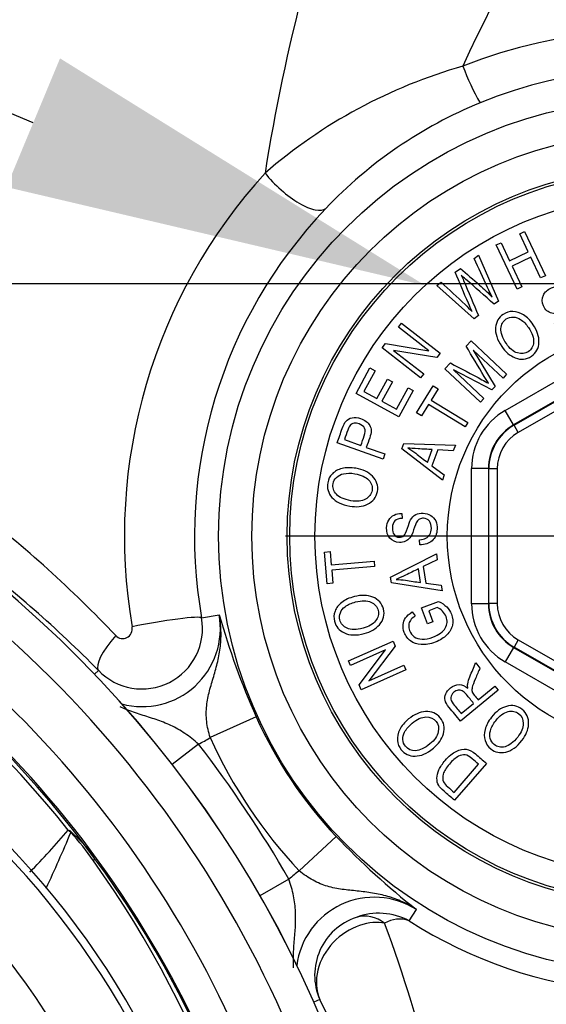
# Paper-space layout 'Sheet1' of a CAD drawing. Units: millimetres. Extents: x -21 to 210, y -8 to 297.
# Drawn here: x 64 to 67, y 89 to 94 of the extents above; entities that cross this region are included whole.
import ezdxf
from ezdxf import colors
from ezdxf.entities.mleader import LeaderData, LeaderLine
from ezdxf.lldxf.tags import DXFTag
from ezdxf.math import Vec2, Vec3

# ---------------------------------------------------------------- set-up
doc = ezdxf.new("R2010")
doc.units = ezdxf.units.MM
for name, color, linetype in [('Default', 7, 'Continuous'), ('DV2_Default', 7, 'Continuous'), ('TT1-01-STD', 7, 'Continuous'), ('TT1-04-STD', 7, 'Continuous')]:
    doc.layers.add(name, color=color, linetype=linetype)
tags = doc.linetypes.add('CENTER2', pattern=[28.575, 19.05, -3.175, 3.175, -3.175]).pattern_tags.tags
tags[10:11] = [DXFTag(74, 4), DXFTag(75, 0), DXFTag(340, '0'), DXFTag(46, 0.0), DXFTag(50, 0.0), DXFTag(44, 0.0), DXFTag(45, 0.0)]
tags[8:9] = [DXFTag(74, 4), DXFTag(75, 0), DXFTag(340, '0'), DXFTag(46, 0.0), DXFTag(50, 0.0), DXFTag(44, 0.0), DXFTag(45, 0.0)]
tags[6:7] = [DXFTag(74, 4), DXFTag(75, 0), DXFTag(340, '0'), DXFTag(46, 0.0), DXFTag(50, 0.0), DXFTag(44, 0.0), DXFTag(45, 0.0)]
tags[4:5] = [DXFTag(74, 4), DXFTag(75, 0), DXFTag(340, '0'), DXFTag(46, 0.0), DXFTag(50, 0.0), DXFTag(44, 0.0), DXFTag(45, 0.0)]

# ---------------------------------------------------------------- blocks, each defined once
blk = doc.blocks.new('SE1')
at = {"layer": 'DV2_Default', "color": 7, "linetype": 'CENTER2'}
for p, q in [((87.2825, 92.8904), (37.6986, 92.8904)), ((67.4348, 91.3904), (65.6848, 91.3904))]:
    blk.add_line(p, q, dxfattribs=at)
at = {"layer": 'TT1-01-STD', "color": 7, "linetype": 'Continuous'}
for p, q in [((67.0763, 93.1869), (67.1048, 93.2004)), ((67.1268, 93.0797), (67.0763, 93.1869)), ((67.1048, 93.2004), (67.2284, 92.9383)), ((66.9362, 93.1209), (66.9648, 93.1344)), ((67.0598, 92.8588), (66.9362, 93.1209)), ((66.9648, 93.1344), (67.0154, 93.0271)), ((66.8056, 93.041), (66.8317, 93.0599)), ((66.8317, 93.0599), (66.9493, 92.7872)), ((67.0154, 93.0271), (67.1268, 93.0797)), ((67.1415, 93.0485), (67.0301, 92.9959)), ((67.1998, 92.9248), (67.1415, 93.0485)), ((67.0301, 92.9959), (67.0884, 92.8723)), ((66.6931, 92.9594), (66.7238, 92.9817)), ((67.2284, 92.9383), (67.1998, 92.9248)), ((66.5843, 92.8805), (66.6102, 92.8993)), ((66.8052, 92.6828), (66.5843, 92.8805)), ((67.0884, 92.8723), (67.0598, 92.8588)), ((66.9493, 92.7872), (66.9242, 92.769)), ((66.8312, 92.7016), (66.8052, 92.6828)), ((66.3557, 92.6326), (66.3741, 92.6562)), ((66.5352, 92.4923), (66.3557, 92.6326)), ((66.3741, 92.6562), (66.6024, 92.4777)), ((66.259, 92.509), (66.279, 92.5345)), ((66.279, 92.5345), (66.5352, 92.4923)), ((66.7576, 92.5197), (66.7867, 92.5507)), ((66.7867, 92.5507), (66.9979, 92.3522)), ((66.9895, 92.1381), (67.6849, 92.5396)), ((66.4873, 92.3305), (66.259, 92.509)), ((66.5827, 92.4525), (66.3267, 92.4947)), ((66.3267, 92.4947), (66.5061, 92.3545)), ((66.6024, 92.4777), (66.5827, 92.4525)), ((66.977, 92.33), (66.8002, 92.4961)), ((66.8002, 92.4961), (66.9296, 92.2796)), ((66.6313, 92.3853), (66.6638, 92.4198)), ((67.7349, 92.4531), (67.0395, 92.0516)), ((67.0423, 92.0499), (67.7349, 92.4498)), ((67.7599, 92.4066), (67.0673, 92.0067)), ((66.1038, 92.239), (66.1862, 92.3898)), ((66.2164, 92.3733), (66.1492, 92.2505)), ((66.1862, 92.3898), (66.2164, 92.3733)), ((66.5061, 92.3545), (66.4873, 92.3305)), ((66.8425, 92.1868), (66.6313, 92.3853)), ((66.9103, 92.2591), (66.6826, 92.3788)), ((66.6826, 92.3788), (66.8633, 92.2091)), ((66.9979, 92.3522), (66.977, 92.33)), ((66.2265, 92.2082), (66.2896, 92.3236)), ((66.3199, 92.3071), (66.2568, 92.1917)), ((66.2896, 92.3236), (66.3199, 92.3071)), ((66.4636, 92.1228), (66.5618, 92.284)), ((66.5618, 92.284), (66.5911, 92.2662)), ((66.3581, 92.1001), (66.1038, 92.239)), ((66.1492, 92.2505), (66.2265, 92.2082)), ((66.3431, 92.1445), (66.4129, 92.2723)), ((66.4432, 92.2557), (66.3581, 92.1001)), ((66.4129, 92.2723), (66.4432, 92.2557)), ((66.5911, 92.2662), (66.5503, 92.1992)), ((66.9296, 92.2796), (66.9103, 92.2591)), ((66.2568, 92.1917), (66.3431, 92.1445)), ((66.5339, 92.1722), (66.493, 92.105)), ((66.7521, 92.0394), (66.5339, 92.1722)), ((66.5503, 92.1992), (66.7685, 92.0664)), ((66.8633, 92.2091), (66.8425, 92.1868)), ((66.493, 92.105), (66.4636, 92.1228)), ((67.0395, 92.0516), (66.9895, 92.1381)), ((66.7685, 92.0664), (66.7521, 92.0394)), ((67.0395, 92.0516), (67.0423, 92.0499)), ((67.0673, 92.0067), (67.0423, 92.0499)), ((66.2648, 91.8489), (65.9918, 91.946)), ((66.0347, 91.9643), (66.1321, 91.9296)), ((66.3766, 91.9102), (66.3884, 91.942)), ((66.3884, 91.942), (66.6939, 91.932)), ((66.6939, 91.932), (66.6814, 91.8982)), ((66.1646, 91.9181), (66.2754, 91.8787)), ((66.2754, 91.8787), (66.2648, 91.8489)), ((66.6163, 91.7235), (66.3766, 91.9102)), ((66.5281, 91.8285), (66.5565, 91.9048)), ((66.5889, 91.903), (66.554, 91.8092)), ((66.6814, 91.8982), (66.5889, 91.903)), ((66.554, 91.8092), (66.6278, 91.7544)), ((66.6278, 91.7544), (66.6163, 91.7235)), ((66.8896, 91.7919), (66.7896, 91.7919)), ((66.7896, 90.9889), (66.7896, 91.7919)), ((66.8924, 91.7903), (66.8896, 91.7919)), ((66.8896, 91.7919), (66.8896, 90.9889)), ((66.8924, 90.9905), (66.8924, 91.7903)), ((66.9423, 91.7903), (66.8924, 91.7903)), ((66.9423, 91.7903), (66.9423, 90.9905)), ((66.3753, 91.5256), (66.3767, 91.4962)), ((66.4822, 91.3393), (66.4809, 91.3688)), ((65.9161, 91.2955), (65.9503, 91.2984)), ((65.9318, 91.1074), (65.9161, 91.2955)), ((65.9503, 91.2984), (65.9568, 91.22)), ((66.3088, 91.1461), (66.5806, 91.2859)), ((66.5806, 91.2859), (66.5861, 91.2503)), ((65.9568, 91.22), (66.2114, 91.2413)), ((66.2114, 91.2413), (66.2141, 91.2098)), ((66.5861, 91.2503), (66.503, 91.2095)), ((66.2141, 91.2098), (65.9595, 91.1885)), ((65.9595, 91.1885), (65.966, 91.1103)), ((66.486, 91.1149), (66.4737, 91.1953)), ((66.503, 91.2095), (66.5181, 91.1106)), ((65.966, 91.1103), (65.9318, 91.1074)), ((66.314, 91.1126), (66.3088, 91.1461)), ((66.6143, 91.0658), (66.314, 91.1126)), ((66.5181, 91.1106), (66.6093, 91.0986)), ((66.6093, 91.0986), (66.6143, 91.0658)), ((66.4925, 90.9646), (66.5936, 91.0026)), ((66.4372, 90.9397), (66.4557, 90.9164)), ((66.5281, 90.8701), (66.4925, 90.9646)), ((66.5865, 90.9662), (66.5359, 90.9472)), ((66.5359, 90.9472), (66.5604, 90.8822)), ((66.8896, 90.9889), (66.7896, 90.9889)), ((66.8896, 90.9889), (66.8924, 90.9905)), ((66.9423, 90.9905), (66.8924, 90.9905)), ((65.1861, 90.9048), (65.2906, 90.9236)), ((66.5604, 90.8822), (66.5281, 90.8701)), ((66.0588, 90.6485), (66.3235, 90.7666)), ((66.3235, 90.7666), (66.3366, 90.7372)), ((67.0673, 90.7741), (67.0423, 90.7308)), ((67.0673, 90.7741), (67.7599, 90.3742)), ((66.2792, 90.714), (66.0711, 90.6211)), ((66.1219, 90.5073), (66.2792, 90.714)), ((66.3366, 90.7372), (66.1794, 90.5309)), ((67.0395, 90.7292), (66.9895, 90.6427)), ((67.0423, 90.7308), (67.0395, 90.7292)), ((67.0395, 90.7292), (67.7349, 90.3277)), ((67.7349, 90.3309), (67.0423, 90.7308)), ((66.0711, 90.6211), (66.0588, 90.6485)), ((67.6849, 90.2412), (66.9895, 90.6427)), ((64.573, 90.593), (64.5493, 90.5704)), ((66.3997, 90.5959), (66.1351, 90.4777)), ((66.1794, 90.5309), (66.3873, 90.6237)), ((66.3873, 90.6237), (66.3997, 90.5959)), ((66.8145, 90.6373), (66.8396, 90.6068)), ((66.1351, 90.4777), (66.1219, 90.5073)), ((66.9476, 90.4754), (66.7238, 90.2914)), ((66.8281, 90.4181), (66.9275, 90.4999)), ((66.9275, 90.4999), (66.9476, 90.4754)), ((66.7286, 90.3363), (66.8023, 90.3969)), ((65.5103, 90.3165), (65.2373, 90.193)), ((65.1678, 90.1546), (65.0106, 90.0332)), ((66.6869, 89.8676), (66.8313, 90.0349)), ((66.8778, 90.0403), (66.6885, 89.821)), ((65.9852, 89.6063), (65.7668, 89.4012)), ((65.7048, 89.3516), (65.5325, 89.2527)), ((66.4194, 89.1042), (66.4624, 89.1713)), ((65.8878, 88.6368), (65.8527, 88.6212))]:
    blk.add_line(p, q, dxfattribs=at)
for radius in [2.5972, 2.4, 2.1905, 2.175, 2.025, 1.239]:
    blk.add_circle((67.8848, 91.3904), radius, dxfattribs=at)
for centre, radius, start, end in [((76.6219, 91.8026), 11.1958, 147.91303, 171.02962), ((74.9617, 90.4426), 9.0344, 136.08411, 155.53701), ((67.8885, 91.2527), 3.1488, 44.02471, 111.42583), ((67.5907, 91.2028), 3.1005, 105.95731, 130.84324), ((68.1283, 94.701), 1.4831, 200.40903, 209.73057), ((67.8799, 91.4163), 2.753, 42.12865, 112.18308), ((67.8438, 91.5187), 2.6445, 112.29778, 136.55502), ((67.9287, 91.392), 3.2009, 137.65092, 189.71643), ((67.9675, 91.3894), 2.8233, 136.37612, 189.88244), ((59.5035, 85.9135), 7.1155, 43.36917, 52.45271), ((59.5451, 85.6454), 7.054, 44.53824, 53.03474), ((64.8325, 90.8415), 0.3592, 223.75898, 10.16132), ((64.8338, 90.8415), 0.4641, 254.76704, 10.19956), ((69.8165, 92.218), 4.7073, 195.96005, 203.82516), ((67.8848, 91.3904), 2.6061, 204.33541, 223.20388), ((64.8338, 90.8415), 0.7637, 295.93246, 301.89529), ((67.8848, 91.3904), 2.9057, 204.33541, 223.20388), ((59.5848, 85.8404), 7.0557, 29.8443, 37.69499), ((69.3876, 92.8593), 4.7073, 223.71413, 231.57924), ((66.2119, 88.7805), 0.7637, 125.644, 131.60683), ((66.2119, 88.7805), 0.4641, 57.33973, 172.77225), ((66.2208, 88.781), 0.3629, 108.71033, 203.40952), ((66.2394, 88.769), 0.3804, 61.77592, 110.78754), ((66.3611, 88.9452), 0.1694, 69.87677, 121.25195), ((58.6562, 86.2537), 8.128, 6.55434, 20.42337), ((67.8848, 91.3904), 2.7155, 237.33973, 292.05492), ((60.7672, 86.0093), 5.7554, 9.41218, 27.16349)]:
    blk.add_arc(centre, radius, start, end, dxfattribs=at)
for centre, major_axis, ratio, start_param, end_param in [((67.1899, 91.7916), (0.3467, -0.2002), 0.999188, 2.618346, 3.66484), ((67.1899, 91.7916), (0.2602, -0.1502), 0.998648, 2.618346, 3.66484), ((67.1925, 91.7901), (0.2599, -0.1501), 0.999458, 2.618346, 3.66484), ((67.1925, 91.7901), (0.2167, -0.1251), 0.999188, 2.618346, 3.66484), ((67.1899, 90.9892), (0.3467, 0.2002), 0.999188, 2.618346, 3.66484), ((67.1899, 90.9892), (0.2602, 0.1502), 0.998648, 2.618346, 3.66484), ((67.1925, 90.9907), (0.2599, 0.1501), 0.999458, 2.618346, 3.66484), ((67.1925, 90.9907), (0.2167, 0.1251), 0.999188, 2.618346, 3.66484), ((64.8913, 90.8518), (-0.2955, -0.052), 0.073652, 3.194095, 5.108868), ((64.7899, 90.7997), (-0.2141, -0.2102), 0.276222, 4.986609, 6.228704), ((66.164, 88.934), (-0.0861, 0.1805), 0.93807, 5.20009, 6.131539)]:
    blk.add_ellipse(centre, major_axis=major_axis, ratio=ratio, start_param=start_param, end_param=end_param, dxfattribs=at)
for points, knots in [([(65.563, 93.5483), (65.5905, 93.5136), (65.6236, 93.4789), (65.6938, 93.417), (65.7308, 93.3898), (65.8008, 93.3489), (65.8337, 93.3351), (65.8884, 93.324), (65.9101, 93.3267), (65.9238, 93.3372)], [0, 0, 0, 0, 0.25, 0.25, 0.5, 0.5, 0.75, 0.75, 1, 1, 1, 1]), ([(66.9124, 92.8105), (66.9037, 92.8275), (66.8945, 92.8468), (66.8847, 92.8685), (66.8587, 92.9262), (66.832, 92.9835), (66.8056, 93.041)], [0, 0, 0, 0, 0.253097, 0.253097, 0.253097, 1, 1, 1, 1]), ([(66.794, 92.7246), (66.7863, 92.7412), (66.7787, 92.7577), (66.7711, 92.7742), (66.7431, 92.835), (66.7191, 92.8977), (66.6931, 92.9594)], [0, 0, 0, 0, 0.213791, 0.213791, 0.213791, 1, 1, 1, 1]), ([(66.7238, 92.9817), (66.7616, 92.9487), (66.7994, 92.9158), (66.8371, 92.8828), (66.8649, 92.8587), (66.8899, 92.8347), (66.9124, 92.8105)], [0, 0, 0, 0, 0.590062, 0.590062, 0.590062, 1, 1, 1, 1]), ([(66.9242, 92.769), (66.8674, 92.8188), (66.8107, 92.8687), (66.7539, 92.9185), (66.7452, 92.9261), (66.7367, 92.9339), (66.7281, 92.9417)], [0, 0, 0, 0, 0.867134, 0.867134, 0.867134, 1, 1, 1, 1]), ([(66.7281, 92.9417), (66.7337, 92.93), (66.7385, 92.9194), (66.7424, 92.9101), (66.7715, 92.8404), (66.8016, 92.7711), (66.8312, 92.7016)], [0, 0, 0, 0, 0.13257, 0.13257, 0.13257, 1, 1, 1, 1]), ([(66.6102, 92.8993), (66.6571, 92.8551), (66.7041, 92.811), (66.751, 92.7668), (66.7654, 92.7532), (66.7799, 92.7392), (66.794, 92.7246)], [0, 0, 0, 0, 0.762474, 0.762474, 0.762474, 1, 1, 1, 1]), ([(67.2806, 92.6579), (67.288, 92.6437), (67.2959, 92.6334), (67.3044, 92.6272), (67.313, 92.621), (67.3232, 92.6173), (67.3348, 92.6162), (67.3463, 92.6151), (67.3582, 92.617), (67.3877, 92.6289), (67.3995, 92.6384), (67.4055, 92.6508), (67.4115, 92.6632), (67.4119, 92.6761), (67.4033, 92.6975), (67.3988, 92.7038), (67.3928, 92.7085), (67.387, 92.713), (67.3797, 92.7157), (67.3627, 92.7175), (67.3454, 92.7168), (67.3194, 92.7142), (67.2961, 92.7118), (67.2788, 92.7121), (67.2675, 92.7148), (67.2561, 92.7176), (67.2461, 92.7226), (67.2372, 92.7302), (67.2285, 92.7377), (67.2216, 92.7477), (67.2079, 92.7816), (67.2077, 92.8021), (67.2162, 92.8218), (67.2247, 92.8413), (67.2407, 92.8558), (67.281, 92.8721), (67.2966, 92.8746), (67.3115, 92.8732), (67.3263, 92.8717), (67.3397, 92.8663), (67.3629, 92.8478), (67.3722, 92.8351), (67.3793, 92.8191)], [0, 0, 0, 0, 0.057129, 0.057129, 0.057129, 0.104842, 0.104842, 0.104842, 0.154624, 0.154624, 0.225636, 0.225636, 0.225636, 0.284345, 0.284345, 0.318334, 0.318334, 0.318334, 0.373187, 0.373187, 0.42804, 0.42804, 0.42804, 0.503879, 0.503879, 0.503879, 0.553928, 0.553928, 0.553928, 0.606096, 0.606096, 0.699691, 0.699691, 0.699691, 0.799405, 0.799405, 0.867121, 0.867121, 0.867121, 0.933561, 0.933561, 1, 1, 1, 1]), ([(66.969, 92.5173), (66.9415, 92.5583), (66.9293, 92.5958), (66.9357, 92.6643), (66.9509, 92.6905), (66.9952, 92.7203), (67.0144, 92.726), (67.0355, 92.7257), (67.0563, 92.7255), (67.0773, 92.7188), (67.0984, 92.7057), (67.1194, 92.6928), (67.1385, 92.673), (67.1799, 92.6114), (67.1913, 92.577), (67.1901, 92.5437), (67.1887, 92.5069), (67.1739, 92.4789), (67.1158, 92.4399), (67.0838, 92.4367), (67.0489, 92.4502), (67.0176, 92.4624), (66.9908, 92.4848), (66.969, 92.5173)], [0, 0, 0, 0, 0.123637, 0.123637, 0.247273, 0.247273, 0.32749, 0.32749, 0.32749, 0.406814, 0.406814, 0.406814, 0.503478, 0.503478, 0.63654, 0.63654, 0.63654, 0.755022, 0.755022, 0.874159, 0.874159, 0.874159, 1, 1, 1, 1]), ([(66.9965, 92.5351), (67.0164, 92.5055), (67.0384, 92.4866), (67.0625, 92.4791), (67.0865, 92.4716), (67.1078, 92.474), (67.1455, 92.4993), (67.1561, 92.5183), (67.1578, 92.5436), (67.1596, 92.5688), (67.1498, 92.5974), (67.1143, 92.6502), (67.0986, 92.6667), (67.0809, 92.6785), (67.0674, 92.6875), (67.0531, 92.6923), (67.0376, 92.6928), (67.0223, 92.6933), (67.0084, 92.6896), (66.9765, 92.6682), (66.966, 92.6491), (66.9643, 92.6242), (66.9626, 92.5992), (66.9734, 92.5695), (66.9965, 92.5351)], [0, 0, 0, 0, 0.138269, 0.138269, 0.138269, 0.242703, 0.242703, 0.348923, 0.348923, 0.348923, 0.502629, 0.502629, 0.601276, 0.601276, 0.601276, 0.67374, 0.67374, 0.67374, 0.740614, 0.740614, 0.848844, 0.848844, 0.848844, 1, 1, 1, 1]), ([(66.8907, 92.2992), (66.8848, 92.3085), (66.8765, 92.3221), (66.8654, 92.3402), (66.8289, 92.3997), (66.7935, 92.4599), (66.7576, 92.5197)], [0, 0, 0, 0, 0.186874, 0.186874, 0.186874, 1, 1, 1, 1]), ([(66.6638, 92.4198), (66.7264, 92.3866), (66.789, 92.3535), (66.8517, 92.3203), (66.8647, 92.3133), (66.8777, 92.3063), (66.8907, 92.2992)], [0, 0, 0, 0, 0.827649, 0.827649, 0.827649, 1, 1, 1, 1]), ([(65.9918, 91.946), (66.0018, 91.974), (66.0117, 92.0021), (66.0217, 92.0302), (66.0288, 92.0502), (66.0356, 92.0642), (66.0424, 92.0724), (66.0518, 92.0837), (66.0643, 92.0908), (66.0798, 92.0941), (66.0954, 92.0974), (66.1124, 92.0954), (66.1558, 92.08), (66.1736, 92.0667), (66.196, 92.0305), (66.1959, 92.0062), (66.1849, 91.9753), (66.1781, 91.9562), (66.1714, 91.9372), (66.1646, 91.9181)], [0, 0, 0, 0, 0.204301, 0.204301, 0.204301, 0.312038, 0.312038, 0.312038, 0.412703, 0.412703, 0.412703, 0.535914, 0.535914, 0.698599, 0.698599, 0.861285, 0.861285, 0.861285, 1, 1, 1, 1]), ([(66.1321, 91.9296), (66.1389, 91.9488), (66.1457, 91.968), (66.1525, 91.9872), (66.159, 92.0054), (66.1597, 92.0201), (66.1546, 92.0315), (66.1494, 92.043), (66.1383, 92.0514), (66.1109, 92.0612), (66.1009, 92.0625), (66.0827, 92.0595), (66.0757, 92.0565), (66.0706, 92.0515), (66.0657, 92.0467), (66.0604, 92.0366), (66.055, 92.0213), (66.0482, 92.0023), (66.0415, 91.9833), (66.0347, 91.9643)], [0, 0, 0, 0, 0.204857, 0.204857, 0.204857, 0.357121, 0.357121, 0.357121, 0.49952, 0.49952, 0.590842, 0.590842, 0.682163, 0.682163, 0.682163, 0.797103, 0.797103, 0.797103, 1, 1, 1, 1]), ([(66.5565, 91.9048), (66.5286, 91.9064), (66.5007, 91.908), (66.4729, 91.9096), (66.447, 91.911), (66.4263, 91.9127), (66.4106, 91.9148)], [0, 0, 0, 0, 0.572741, 0.572741, 0.572741, 1, 1, 1, 1]), ([(66.4106, 91.9148), (66.4271, 91.9054), (66.4427, 91.8949), (66.4579, 91.883), (66.4812, 91.8648), (66.5047, 91.8467), (66.5281, 91.8285)], [0, 0, 0, 0, 0.390489, 0.390489, 0.390489, 1, 1, 1, 1]), ([(66.0672, 91.5688), (66.0186, 91.5773), (65.9831, 91.5947), (65.9382, 91.6468), (65.9297, 91.6756), (65.939, 91.7284), (65.9481, 91.7462), (65.9629, 91.7611), (65.9776, 91.7759), (65.9969, 91.7866), (66.0209, 91.7926), (66.0449, 91.7986), (66.0723, 91.7991), (66.1454, 91.7863), (66.1781, 91.7706), (66.2013, 91.7467), (66.227, 91.7204), (66.2368, 91.69), (66.2248, 91.6213), (66.2049, 91.596), (66.171, 91.5802), (66.1405, 91.566), (66.1058, 91.562), (66.0672, 91.5688)], [0, 0, 0, 0, 0.123774, 0.123774, 0.247549, 0.247549, 0.32738, 0.32738, 0.32738, 0.406719, 0.406719, 0.406719, 0.503381, 0.503381, 0.63644, 0.63644, 0.63644, 0.754609, 0.754609, 0.87409, 0.87409, 0.87409, 1, 1, 1, 1]), ([(66.0734, 91.601), (66.1086, 91.5948), (66.1375, 91.5978), (66.1596, 91.61), (66.1816, 91.6221), (66.1946, 91.6391), (66.2025, 91.6839), (66.1961, 91.7046), (66.179, 91.7234), (66.1621, 91.7421), (66.1346, 91.7549), (66.072, 91.7658), (66.0492, 91.7657), (66.0285, 91.7613), (66.0126, 91.7579), (65.9992, 91.7506), (65.9882, 91.74), (65.977, 91.7293), (65.9702, 91.7167), (65.9636, 91.6789), (65.9701, 91.658), (65.9868, 91.6394), (66.0035, 91.6208), (66.0326, 91.6081), (66.0734, 91.601)], [0, 0, 0, 0, 0.138306, 0.138306, 0.138306, 0.242704, 0.242704, 0.348887, 0.348887, 0.348887, 0.502521, 0.502521, 0.601122, 0.601122, 0.601122, 0.673559, 0.673559, 0.673559, 0.74051, 0.74051, 0.848866, 0.848866, 0.848866, 1, 1, 1, 1]), ([(66.4809, 91.3688), (66.4969, 91.3697), (66.5096, 91.3728), (66.5187, 91.378), (66.528, 91.3832), (66.5355, 91.3907), (66.5472, 91.411), (66.5504, 91.4225), (66.5518, 91.4543), (66.5481, 91.4689), (66.5393, 91.4797), (66.5307, 91.4903), (66.519, 91.4961), (66.4959, 91.4971), (66.4883, 91.4955), (66.4815, 91.4921), (66.4749, 91.4888), (66.4696, 91.4832), (66.4652, 91.4759), (66.4607, 91.4684), (66.4543, 91.4524), (66.4458, 91.4275), (66.4383, 91.4054), (66.4308, 91.3898), (66.4165, 91.3715), (66.4077, 91.3644), (66.3971, 91.3597), (66.3865, 91.355), (66.3747, 91.3526), (66.3382, 91.3542), (66.3194, 91.3627), (66.3051, 91.3784), (66.2907, 91.3941), (66.2843, 91.4151), (66.2863, 91.4582), (66.2904, 91.4735), (66.3055, 91.4994), (66.3159, 91.5092), (66.3424, 91.5227), (66.3578, 91.5258), (66.3753, 91.5256)], [0, 0, 0, 0, 0.057193, 0.057193, 0.057193, 0.106369, 0.106369, 0.155546, 0.155546, 0.225695, 0.225695, 0.225695, 0.284378, 0.284378, 0.318353, 0.318353, 0.318353, 0.352401, 0.352401, 0.352401, 0.428337, 0.428337, 0.428337, 0.491185, 0.491185, 0.554033, 0.554033, 0.554033, 0.606182, 0.606182, 0.699743, 0.699743, 0.699743, 0.798103, 0.798103, 0.865402, 0.865402, 0.932701, 0.932701, 1, 1, 1, 1]), ([(66.3767, 91.4962), (66.3582, 91.4953), (66.3442, 91.4904), (66.3348, 91.4809), (66.3254, 91.4716), (66.3202, 91.4582), (66.3186, 91.4228), (66.3221, 91.4089), (66.3296, 91.3993), (66.3372, 91.3895), (66.3472, 91.3845), (66.3717, 91.3834), (66.3809, 91.3862), (66.3876, 91.3929), (66.3942, 91.3995), (66.4016, 91.4145), (66.4091, 91.4381), (66.4164, 91.4613), (66.4228, 91.4776), (66.428, 91.4868), (66.436, 91.5009), (66.4461, 91.5115), (66.4584, 91.5183), (66.4708, 91.5251), (66.4855, 91.5281), (66.5188, 91.5266), (66.5338, 91.522), (66.5472, 91.5137), (66.5606, 91.5053), (66.5704, 91.4943), (66.5769, 91.4807), (66.5836, 91.467), (66.5862, 91.4508), (66.5841, 91.4028), (66.5742, 91.3797), (66.5372, 91.3466), (66.5127, 91.3387), (66.4822, 91.3393)], [0, 0, 0, 0, 0.066297, 0.066297, 0.066297, 0.129093, 0.129093, 0.193268, 0.193268, 0.193268, 0.242404, 0.242404, 0.287817, 0.287817, 0.287817, 0.360891, 0.360891, 0.360891, 0.436862, 0.436862, 0.436862, 0.501067, 0.501067, 0.501067, 0.568747, 0.568747, 0.635649, 0.635649, 0.635649, 0.700996, 0.700996, 0.700996, 0.773323, 0.773323, 0.886662, 0.886662, 1, 1, 1, 1]), ([(66.4737, 91.1953), (66.4486, 91.1831), (66.4235, 91.171), (66.3984, 91.1588), (66.3751, 91.1476), (66.3562, 91.1389), (66.3414, 91.1331)], [0, 0, 0, 0, 0.572741, 0.572741, 0.572741, 1, 1, 1, 1]), ([(66.3414, 91.1331), (66.3604, 91.1327), (66.3792, 91.1313), (66.3982, 91.1284), (66.4274, 91.1238), (66.4567, 91.1194), (66.486, 91.1149)], [0, 0, 0, 0, 0.390462, 0.390462, 0.390462, 1, 1, 1, 1]), ([(66.1527, 90.8115), (66.1048, 90.7994), (66.0653, 90.8006), (66.0031, 90.8299), (65.9835, 90.853), (65.9705, 90.9048), (65.9716, 90.9247), (65.9789, 90.9445), (65.9862, 90.9641), (65.9996, 90.9815), (66.019, 90.9969), (66.0383, 91.0123), (66.0634, 91.0236), (66.1353, 91.0418), (66.1715, 91.041), (66.2025, 91.0285), (66.2366, 91.0148), (66.258, 90.9914), (66.2751, 90.9235), (66.2672, 90.8925), (66.2427, 90.8643), (66.2206, 90.8388), (66.1906, 90.8211), (66.1527, 90.8115)], [0, 0, 0, 0, 0.123652, 0.123652, 0.247303, 0.247303, 0.327529, 0.327529, 0.327529, 0.406869, 0.406869, 0.406869, 0.503545, 0.503545, 0.636623, 0.636623, 0.636623, 0.755022, 0.755022, 0.874074, 0.874074, 0.874074, 1, 1, 1, 1]), ([(66.1452, 90.8434), (66.1798, 90.8522), (66.205, 90.8665), (66.2202, 90.8866), (66.2353, 90.9067), (66.2403, 90.9275), (66.2292, 90.9716), (66.2149, 90.9879), (66.1917, 90.9981), (66.1686, 91.0083), (66.1383, 91.0087), (66.0766, 90.9932), (66.0559, 90.984), (66.0388, 90.9713), (66.0257, 90.9616), (66.0164, 90.9497), (66.0107, 90.9354), (66.005, 90.9211), (66.0038, 90.9068), (66.0131, 90.8696), (66.0276, 90.8532), (66.0504, 90.8432), (66.0735, 90.8331), (66.105, 90.8333), (66.1452, 90.8434)], [0, 0, 0, 0, 0.138269, 0.138269, 0.138269, 0.242703, 0.242703, 0.348923, 0.348923, 0.348923, 0.502629, 0.502629, 0.601276, 0.601276, 0.601276, 0.67374, 0.67374, 0.67374, 0.740614, 0.740614, 0.848844, 0.848844, 0.848844, 1, 1, 1, 1]), ([(66.5936, 91.0026), (66.613, 90.9937), (66.6291, 90.9826), (66.642, 90.9698), (66.6547, 90.957), (66.6644, 90.9425), (66.6786, 90.9046), (66.6805, 90.8833), (66.6761, 90.8621), (66.6717, 90.841), (66.6608, 90.8215), (66.6436, 90.8037), (66.6266, 90.7861), (66.6034, 90.7717), (66.5444, 90.7495), (66.5167, 90.7447), (66.4911, 90.7466), (66.4654, 90.7485), (66.4441, 90.7553), (66.4111, 90.7795), (66.3987, 90.7967), (66.3843, 90.8349), (66.382, 90.8504), (66.3835, 90.8649), (66.385, 90.8793), (66.3898, 90.8926), (66.398, 90.9048), (66.4061, 90.9168), (66.4194, 90.9285), (66.4372, 90.9397)], [0, 0, 0, 0, 0.08571, 0.08571, 0.08571, 0.159215, 0.159215, 0.257223, 0.257223, 0.257223, 0.355814, 0.355814, 0.355814, 0.477339, 0.477339, 0.599609, 0.599609, 0.599609, 0.69494, 0.69494, 0.790271, 0.790271, 0.860597, 0.860597, 0.860597, 0.922995, 0.922995, 0.922995, 1, 1, 1, 1]), ([(66.4557, 90.9164), (66.4418, 90.9072), (66.4319, 90.8984), (66.4208, 90.8819), (66.4175, 90.8726), (66.4166, 90.8619), (66.4157, 90.8514), (66.4172, 90.8407), (66.4273, 90.8136), (66.4365, 90.8012), (66.4488, 90.7927), (66.4611, 90.7841), (66.4767, 90.7793), (66.4958, 90.7784), (66.5151, 90.7775), (66.5366, 90.7816), (66.5969, 90.8043), (66.6213, 90.8219), (66.6337, 90.8439), (66.646, 90.8657), (66.6477, 90.8887), (66.6344, 90.9243), (66.6272, 90.935), (66.607, 90.9549), (66.5969, 90.9621), (66.5865, 90.9662)], [0, 0, 0, 0, 0.06891, 0.06891, 0.137819, 0.137819, 0.137819, 0.201882, 0.201882, 0.295351, 0.295351, 0.295351, 0.393701, 0.393701, 0.393701, 0.517636, 0.517636, 0.707294, 0.707294, 0.707294, 0.856451, 0.856451, 0.928225, 0.928225, 1, 1, 1, 1]), ([(65.2373, 90.193), (65.2275, 90.2253), (65.2205, 90.2573), (65.2133, 90.3216), (65.2135, 90.3524), (65.2197, 90.4126), (65.2259, 90.4418), (65.2408, 90.4995), (65.2495, 90.5281), (65.2666, 90.5861), (65.2749, 90.6155), (65.2887, 90.6752), (65.2942, 90.7055), (65.3011, 90.7669), (65.3025, 90.798), (65.3009, 90.8452), (65.2997, 90.861), (65.2961, 90.8925), (65.2937, 90.9083), (65.2906, 90.9236)], [0, 0, 0, 0, 0.125, 0.125, 0.25, 0.25, 0.375, 0.375, 0.5, 0.5, 0.625, 0.625, 0.75, 0.75, 0.875, 0.875, 0.9375, 0.9375, 1, 1, 1, 1]), ([(64.6761, 90.7997), (64.6847, 90.7905), (64.6959, 90.7846), (64.7195, 90.7806), (64.7317, 90.7824), (64.7534, 90.7935), (64.7625, 90.8027), (64.7738, 90.8256), (64.7758, 90.8389), (64.7736, 90.8518)], [0, 0, 0, 0, 0.25, 0.25, 0.5, 0.5, 0.75, 0.75, 1, 1, 1, 1]), ([(66.7677, 90.4863), (66.7661, 90.4967), (66.7659, 90.5055), (66.767, 90.5126), (66.7692, 90.527), (66.7739, 90.541), (66.7798, 90.5551), (66.7913, 90.5825), (66.8029, 90.6099), (66.8145, 90.6373)], [0, 0, 0, 0, 0.165304, 0.165304, 0.165304, 0.442747, 0.442747, 0.442747, 1, 1, 1, 1]), ([(66.8396, 90.6068), (66.8308, 90.5859), (66.8219, 90.565), (66.8131, 90.544), (66.8028, 90.5197), (66.7961, 90.5024), (66.7939, 90.4923), (66.7917, 90.4823), (66.7912, 90.4741), (66.7941, 90.4615), (66.7983, 90.4543), (66.805, 90.4461), (66.8127, 90.4367), (66.8204, 90.4274), (66.8281, 90.4181)], [0, 0, 0, 0, 0.325111, 0.325111, 0.325111, 0.588424, 0.588424, 0.588424, 0.707755, 0.707755, 0.827086, 0.827086, 0.827086, 1, 1, 1, 1]), ([(66.7238, 90.2914), (66.7015, 90.3185), (66.6792, 90.3456), (66.6569, 90.3727), (66.643, 90.3897), (66.6348, 90.4039), (66.6322, 90.4155), (66.6297, 90.427), (66.6311, 90.4393), (66.6368, 90.4525), (66.6424, 90.4655), (66.6513, 90.4776), (66.6809, 90.502), (66.6983, 90.5088), (66.7161, 90.5084), (66.7338, 90.5081), (66.7512, 90.5009), (66.7677, 90.4863)], [0, 0, 0, 0, 0.298368, 0.298368, 0.298368, 0.439683, 0.439683, 0.439683, 0.546983, 0.546983, 0.546983, 0.672399, 0.672399, 0.837188, 0.837188, 0.837188, 1, 1, 1, 1]), ([(66.8023, 90.3969), (66.7881, 90.4142), (66.7738, 90.4315), (66.7596, 90.4489), (66.7503, 90.4602), (66.7418, 90.4677), (66.7342, 90.4712), (66.7265, 90.4747), (66.7185, 90.476), (66.7099, 90.4747), (66.7011, 90.4733), (66.6928, 90.4693), (66.6737, 90.4537), (66.6676, 90.4432), (66.6667, 90.4312), (66.6659, 90.4192), (66.6704, 90.407), (66.6811, 90.394), (66.6969, 90.3748), (66.7127, 90.3555), (66.7286, 90.3363)], [0, 0, 0, 0, 0.218868, 0.218868, 0.218868, 0.329629, 0.329629, 0.329629, 0.410728, 0.410728, 0.410728, 0.497319, 0.497319, 0.623875, 0.623875, 0.623875, 0.756786, 0.756786, 0.756786, 1, 1, 1, 1]), ([(65.1678, 90.1546), (65.1418, 90.1776), (65.1152, 90.1987), (65.0597, 90.2362), (65.0317, 90.252), (64.9746, 90.2789), (64.9454, 90.2901), (64.8867, 90.3102), (64.8569, 90.3194), (64.7973, 90.3388), (64.7674, 90.3491), (64.726, 90.3658), (64.7141, 90.3709), (64.7023, 90.3763)], [0, 0, 0, 0, 0.125, 0.125, 0.25, 0.25, 0.375, 0.375, 0.5, 0.5, 0.625, 0.625, 0.675962, 0.675962, 0.675962, 0.675962]), ([(66.5629, 90.1302), (66.5248, 90.0989), (66.4885, 90.0832), (66.4197, 90.0832), (66.3922, 90.0958), (66.3584, 90.1371), (66.3509, 90.1557), (66.3492, 90.1767), (66.3475, 90.1974), (66.3522, 90.219), (66.3632, 90.2412), (66.3741, 90.2633), (66.392, 90.2842), (66.4494, 90.3312), (66.4825, 90.3459), (66.5159, 90.3478), (66.5526, 90.3498), (66.5819, 90.3377), (66.6262, 90.2836), (66.6324, 90.252), (66.6222, 90.216), (66.6131, 90.1837), (66.5932, 90.1549), (66.5629, 90.1302)], [0, 0, 0, 0, 0.123637, 0.123637, 0.247273, 0.247273, 0.32749, 0.32749, 0.32749, 0.406814, 0.406814, 0.406814, 0.503478, 0.503478, 0.63654, 0.63654, 0.63654, 0.755022, 0.755022, 0.874159, 0.874159, 0.874159, 1, 1, 1, 1]), ([(67.089, 90.176), (67.0584, 90.1373), (67.0264, 90.1142), (66.9592, 90.0995), (66.9296, 90.1059), (66.8877, 90.1391), (66.8765, 90.1556), (66.8703, 90.1757), (66.8641, 90.1958), (66.864, 90.2178), (66.8763, 90.2656), (66.8889, 90.29), (66.935, 90.3483), (66.9643, 90.3695), (66.9964, 90.3786), (67.0318, 90.3887), (67.0631, 90.3828), (67.118, 90.3394), (67.1306, 90.31), (67.1284, 90.2727), (67.1264, 90.239), (67.1133, 90.2067), (67.089, 90.176)], [0, 0, 0, 0, 0.123619, 0.123619, 0.247238, 0.247238, 0.327443, 0.327443, 0.327443, 0.418963, 0.418963, 0.510483, 0.510483, 0.636465, 0.636465, 0.636465, 0.754959, 0.754959, 0.874107, 0.874107, 0.874107, 1, 1, 1, 1]), ([(67.0637, 90.1968), (67.0858, 90.2248), (67.097, 90.2516), (67.0969, 90.2767), (67.0969, 90.3019), (67.0878, 90.3215), (67.0522, 90.3497), (67.0309, 90.354), (67.0064, 90.3478), (66.9819, 90.3417), (66.9575, 90.3238), (66.918, 90.2739), (66.9073, 90.2539), (66.9014, 90.2334), (66.897, 90.2178), (66.8968, 90.2027), (66.901, 90.1878), (66.9051, 90.1731), (66.9127, 90.1611), (66.9428, 90.1373), (66.9645, 90.1329), (66.9886, 90.1389), (67.0129, 90.1449), (67.038, 90.1643), (67.0637, 90.1968)], [0, 0, 0, 0, 0.138202, 0.138202, 0.138202, 0.24178, 0.24178, 0.34893, 0.34893, 0.34893, 0.502675, 0.502675, 0.601347, 0.601347, 0.601347, 0.673803, 0.673803, 0.673803, 0.741544, 0.741544, 0.848873, 0.848873, 0.848873, 1, 1, 1, 1]), ([(66.5426, 90.1559), (66.5702, 90.1785), (66.587, 90.2021), (66.5922, 90.2268), (66.5974, 90.2514), (66.593, 90.2724), (66.5642, 90.3076), (66.5444, 90.3163), (66.519, 90.3157), (66.4937, 90.315), (66.4662, 90.3026), (66.4169, 90.2623), (66.4021, 90.2451), (66.392, 90.2264), (66.3843, 90.2121), (66.3809, 90.1974), (66.3818, 90.1819), (66.3827, 90.1666), (66.3877, 90.1531), (66.412, 90.1234), (66.4321, 90.1147), (66.4569, 90.1154), (66.4821, 90.1161), (66.5106, 90.1296), (66.5426, 90.1559)], [0, 0, 0, 0, 0.138269, 0.138269, 0.138269, 0.242703, 0.242703, 0.348923, 0.348923, 0.348923, 0.502629, 0.502629, 0.601276, 0.601276, 0.601276, 0.67374, 0.67374, 0.67374, 0.740614, 0.740614, 0.848844, 0.848844, 0.848844, 1, 1, 1, 1]), ([(66.6885, 89.821), (66.6678, 89.8388), (66.6471, 89.8566), (66.6264, 89.8745), (66.611, 89.8878), (66.6004, 89.8992), (66.5948, 89.9087), (66.5873, 89.9213), (66.5838, 89.9355), (66.5841, 89.9515), (66.5845, 89.9674), (66.5884, 89.9842), (66.5964, 90.002), (66.6044, 90.0199), (66.6166, 90.0384), (66.6547, 90.0826), (66.6767, 90.1006), (66.6988, 90.1115), (66.7211, 90.1225), (66.7409, 90.1269), (66.7586, 90.1241), (66.7762, 90.1213), (66.7945, 90.1123), (66.8128, 90.0964), (66.8345, 90.0777), (66.8561, 90.059), (66.8778, 90.0403)], [0, 0, 0, 0, 0.139424, 0.139424, 0.139424, 0.218956, 0.218956, 0.218956, 0.295062, 0.295062, 0.295062, 0.384131, 0.384131, 0.384131, 0.497943, 0.497943, 0.643416, 0.643416, 0.643416, 0.748999, 0.748999, 0.748999, 0.854053, 0.854053, 0.854053, 1, 1, 1, 1]), ([(66.8313, 90.0349), (66.8186, 90.0458), (66.8059, 90.0568), (66.7932, 90.0677), (66.7777, 90.0811), (66.7639, 90.0887), (66.7515, 90.0905), (66.7393, 90.0923), (66.7263, 90.0896), (66.7123, 90.082), (66.694, 90.072), (66.6758, 90.0568), (66.6387, 90.0139), (66.6267, 89.994), (66.6217, 89.9761), (66.6167, 89.9582), (66.6173, 89.943), (66.6229, 89.9305), (66.6267, 89.922), (66.6356, 89.9119), (66.6494, 89.9), (66.6619, 89.8892), (66.6744, 89.8784), (66.6869, 89.8676)], [0, 0, 0, 0, 0.120295, 0.120295, 0.120295, 0.235386, 0.235386, 0.235386, 0.332875, 0.332875, 0.332875, 0.497055, 0.497055, 0.672798, 0.672798, 0.672798, 0.784016, 0.784016, 0.784016, 0.881532, 0.881532, 0.881532, 1, 1, 1, 1]), ([(66.4624, 89.1713), (66.4493, 89.18), (66.4357, 89.1883), (66.408, 89.2036), (66.3938, 89.2108), (66.3508, 89.2303), (66.3215, 89.2408), (66.2621, 89.2579), (66.232, 89.2644), (66.1716, 89.2745), (66.1412, 89.2781), (66.0811, 89.2844), (66.0514, 89.2873), (65.9924, 89.2955), (65.963, 89.3011), (65.905, 89.3182), (65.8765, 89.3299), (65.8197, 89.361), (65.7928, 89.3798), (65.7668, 89.4012)], [0, 0, 0, 0, 0.0625, 0.0625, 0.125, 0.125, 0.25, 0.25, 0.375, 0.375, 0.5, 0.5, 0.625, 0.625, 0.75, 0.75, 0.875, 0.875, 1, 1, 1, 1]), ([(65.7323, 88.8243), (65.7314, 88.8414), (65.7311, 88.8585), (65.7315, 88.9073), (65.7334, 88.9388), (65.7383, 89.0014), (65.7412, 89.0323), (65.745, 89.0943), (65.7458, 89.1255), (65.7427, 89.1886), (65.7388, 89.2205), (65.7254, 89.2862), (65.7161, 89.3188), (65.7048, 89.3516)], [0.3077291, 0.3077291, 0.3077291, 0.3077291, 0.375, 0.375, 0.5, 0.5, 0.625, 0.625, 0.75, 0.75, 0.875, 0.875, 1, 1, 1, 1]), ([(66.2732, 89.09), (66.2324, 89.099), (66.1794, 89.0958), (66.0696, 89.0579), (66.0135, 89.0231), (65.9237, 88.9289), (65.8913, 88.8712), (65.8622, 88.752), (65.866, 88.6897), (65.8878, 88.6368)], [0, 0, 0, 0, 0.25, 0.25, 0.5, 0.5, 0.75, 0.75, 1, 1, 1, 1])]:
    blk.add_open_spline(points, degree=3, knots=knots, dxfattribs=at)
at = {"layer": 'TT1-04-STD', "color": 7, "linetype": 'Continuous'}
for centre, radius, start, end in [((59.5848, 85.8404), 6.6569, 323.95334, 61.04666), ((59.6409, 85.8732), 6.0672, 38.41728, 71.15626), ((59.5802, 85.8431), 6.1565, 36.15696, 68.54239), ((59.5848, 85.8404), 6.3635, 326.18663, 58.81337), ((59.5848, 85.8404), 6.1636, 324.22536, 60.77464), ((59.5848, 85.8404), 6.8568, 324.0788, 51.7109), ((59.5848, 85.8404), 6.857, 324.08046, 51.70898), ((60.4353, 86.0901), 4.9972, 112.39803, 67.60197), ((60.4353, 86.0901), 4.9517, 112.46942, 67.53058), ((60.4353, 86.0901), 4.5523, 112.46942, 67.53058), ((60.9775, 92.5484), 4.485, 315.30213, 319.62856), ((55.0932, 93.5567), 10.1105, 335.09635, 337.13841), ((64.3048, 89.4343), 0.2274, 63.74003, 66.7669), ((63.9807, 89.2013), 0.6055, 44.91501, 46.88533), ((63.9136, 89.0519), 0.7653, 33.61009, 50.01354), ((63.4272, 88.7017), 1.3507, 34.23028, 43.34164), ((59.6097, 85.8424), 6.1331, 3.83169, 36.32565), ((59.4944, 85.8539), 6.2058, 3.64944, 35.54458), ((60.4353, 86.0901), 4.1, 358.97153, 51.31781), ((60.4353, 86.0901), 3.7536, 358.97153, 51.31781)]:
    blk.add_arc(centre, radius, start, end, dxfattribs=at)
for centre, major_axis, ratio, start_param, end_param in [((64.1776, 89.4575), (0.1827, 0.2379), 0.691255, -0.393725, -0.347321), ((64.3091, 89.2984), (0.2415, 0.1779), 0.086934, -0.308935, -0.035039)]:
    blk.add_ellipse(centre, major_axis=major_axis, ratio=ratio, start_param=start_param, end_param=end_param, dxfattribs=at)

psp = doc.layouts.new('Sheet1')

# ---------------------------------------------------------------- block references
at = {"layer": 'Default'}
psp.add_blockref('SE1', (0, 0), dxfattribs=at)

# ---------------------------------------------------------------- leaders
at = {"layer": 'Default', "color": 7, "linetype": 'Continuous'}
ml = psp.add_multileader_mtext('Standard', dxfattribs=at)
ml.set_content('{\\pxsm0.9;\\fArial|b0||i0||c0|p34;\\W1.;BATTERY PLUG\\P(OPTIONAL)\\P}', color=256)
ml.set_leader_properties()
ml.build(insert=Vec2(0, 0))
ml.multileader.update_dxf_attribs({"dogleg_length": 5.4, "arrow_head_size": 2.52})
ctx = ml.context
ctx.base_point, ctx.char_height, ctx.arrow_head_size, ctx.landing_gap_size = Vec3(14.3631, 103.9758), 1.8, 2.52, 0.63
notes = []
notes.append((ctx, [(0, (1, 1, 0), (39.8115, 103.9758), (-1, 0), 5.4, [(0, [(66.5136, 92.8805)], 0, [])])]))
ctx.mtext.insert = Vec3(14.9931, 105.1404)
for ctx, leaders in notes:
    for number, flags, end, landing, length, lines in leaders:
        leader = LeaderData()
        leader.index, (leader.has_last_leader_line, leader.has_dogleg_vector, leader.attachment_direction) = number, flags
        leader.last_leader_point, leader.dogleg_vector, leader.dogleg_length = Vec3(end), Vec3(landing), length
        for number, points, colour, breaks in lines:
            line = LeaderLine()
            line.index, line.vertices, line.color, line.breaks = number, Vec3.list(points), colors.encode_raw_color(colour), breaks
            leader.lines.append(line)
        ctx.leaders.append(leader)

doc.saveas('drawing.dxf')
